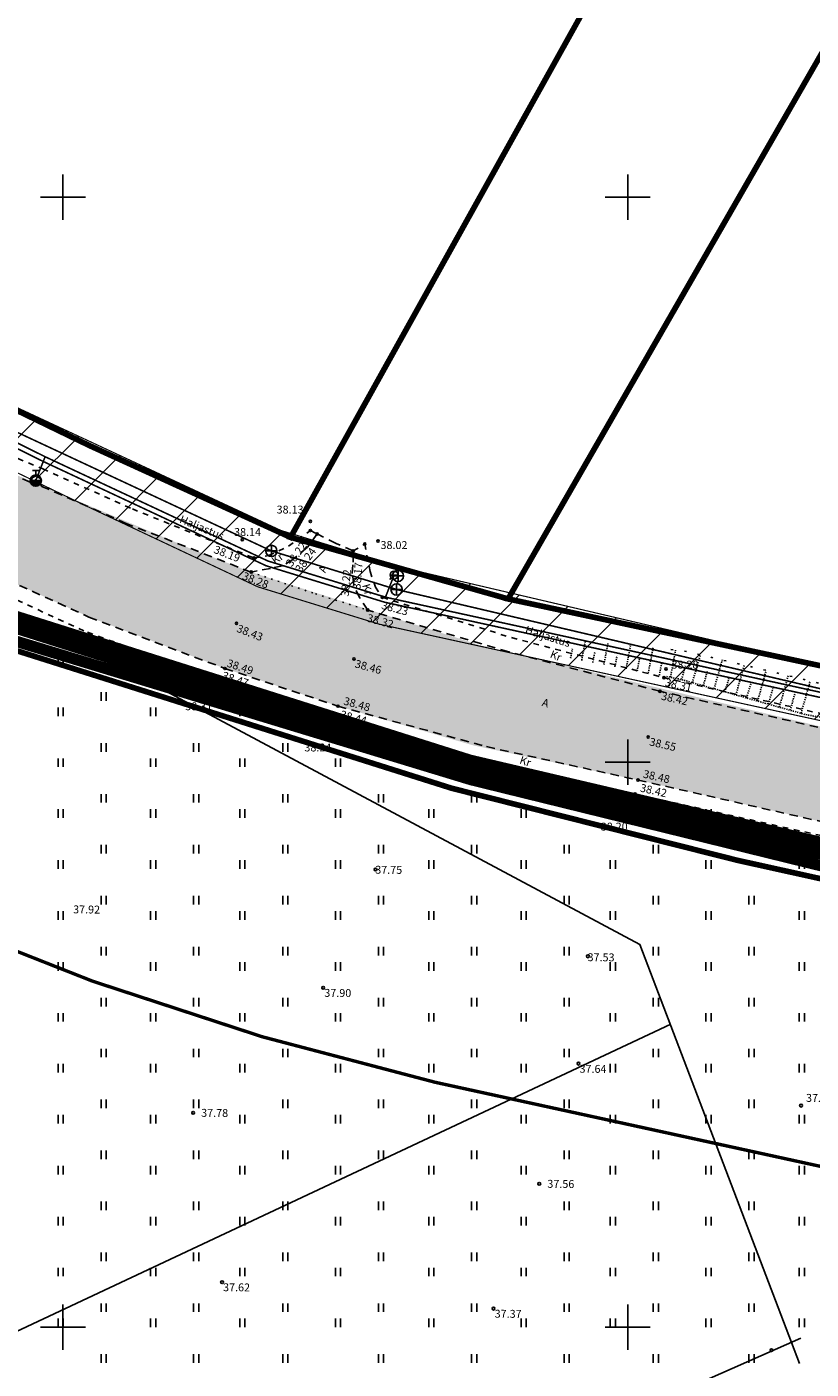
# Model space of a CAD drawing. Units: inches. Extents: x 552112 to 554147, y 6578097 to 6585239.
# Drawn here: x 552797 to 552866, y 6584746 to 6584865 of the extents above; entities that cross this region are included whole.
import ezdxf
from ezdxf.enums import TextEntityAlignment as Align

# ---------------------------------------------------------------- set-up
doc = ezdxf.new("R2010")
doc.units = ezdxf.units.IN
doc.header["$MEASUREMENT"] = 0
for name, pattern in [('ASFBET', [2.5, 1.5, -1]), ('DASHDOT', [25.4, 12.7, -6.35, 0, -6.35]), ('KOLVIK', [1.25, 0.25, -1]), ('KRUUSKILL', [2, 1, -1]), ('NOLVAALL', [1.2, 0.2, -1]), ('NOLVAKRIIPS', [0.02001, 0.01, -1e-05, 0.01]), ('NOLVAPEAL', [0.02001, 0.01, -1e-05, 0.01])]:
    doc.linetypes.add(name, pattern=pattern)
doc.layers.add('Dp.ala_trykk', color=7, linetype='DASHDOT', lineweight=0, true_color=0x0d0d0d)
for name, color, linetype in [('DTRASS', 72, 'Continuous'), ('HALJASTUS', 92, 'Continuous'), ('KKAEV', 30, 'Continuous'), ('KORGUS-EH2000', 7, 'Continuous'), ('KTRASS', 30, 'Continuous'), ('KY_PIIR', 10, 'Continuous'), ('OPT- maaparandus', 7, 'Continuous'), ('OPT-teekaitse', 24, 'Continuous'), ('RELJEEF', 13, 'Continuous'), ('TEE', 7, 'Continuous'), ('VKAEV', 150, 'Continuous'), ('VORK', 7, 'Continuous'), ('VTRASS', 150, 'Continuous')]:
    doc.layers.add(name, color=color, linetype=linetype)
doc.styles.add('ITALIC', font='italic.shx')
doc.styles.add('kalmuvälja_DP$0$Standard', font='txt')
doc.styles.add('romanc', font='romanc.shx')
doc.styles.add('romans', font='romans.shx')
doc.linetypes.add('-D-', pattern='A,10,-1.5,["D",romans,S=1.4,R=0,X=-0.7,Y=-0.7],-1.5,10,-3', length=26)
doc.linetypes.add('-K-', pattern='A,10,-1.5,["K",romans,S=1.4,R=0,X=-0.7,Y=-0.7],-1.5,10,-3', length=26)
doc.linetypes.add('-KS-', pattern='A,5,[139,mkm,S=0.8,R=0,X=0,Y=0],5,-1.5,["K",romans,S=1.4,R=0,X=-0.7,Y=-0.7],-1.5,10,-3', length=26)
doc.linetypes.add('-V-', pattern='A,10,-1.5,["V",romans,S=1.4,R=0,X=-0.7,Y=-0.7],-1.5,10,-3', length=26)
doc.linetypes.add('kalmuvälja_DP$0$+_LINE', pattern='A,0.5,-0.2,["+",kalmuvälja_DP$0$Standard,S=0.1,R=0,X=-0.1,Y=-0.05],-0.2', length=0.9)

# ---------------------------------------------------------------- blocks, each defined once
blk = doc.blocks.new('HEIN')
at = {"color": 0, "linetype": 'Continuous'}
for p, q in [((-0.46, 0.76), (-0.46, -0.76)), ((0.46, 0.76), (0.46, -0.76))]:
    blk.add_line(p, q, dxfattribs=at)
blk = doc.blocks.new('VKORIS')
at = {"color": 0, "linetype": 'Continuous'}
for p, q in [((0, 4), (0, -4)), ((-4, 0), (4, 0))]:
    blk.add_line(p, q, dxfattribs=at)
blk = doc.blocks.new('RING02')
at = {"color": 0, "linetype": 'Continuous', "lineweight": -3}
blk.add_circle((0, 0), 0.25, dxfattribs=at)
blk = doc.blocks.new('KAKAEV')
at = {"color": 0, "linetype": 'Continuous'}
for p, q in [((-1, 0), (1, 0)), ((0, -1), (0, 1))]:
    blk.add_line(p, q, dxfattribs=at)
blk.add_circle((0, 0), 1, dxfattribs=at)
blk = doc.blocks.new('THYDRM')
at = {"color": 0, "linetype": 'Continuous'}
for p, q in [((-1, 0), (1, 0)), ((-0.6, 1.8), (0.6, 1.8)), ((0, 1), (0, 1.8))]:
    blk.add_line(p, q, dxfattribs=at)
blk.add_circle((0, 0), 1, dxfattribs=at)
for radius in [0.959, 0.917, 0.876, 0.834, 0.793, 0.751, 0.71, 0.668, 0.627, 0.585, 0.544, 0.502, 0.461, 0.419, 0.378, 0.336, 0.295, 0.253, 0.212, 0.17, 0.129, 0.0871, 0.0457]:
    blk.add_arc((0, 0), radius, 180, 0, dxfattribs=at)
blk = doc.blocks.new('VESIIB')
at = {"color": 0, "linetype": 'Continuous'}
for p, q in [((-0.7, 0), (0.7, 0)), ((-0.49, -0.49), (-0.77, -0.77)), ((0.49, -0.49), (0.77, -0.77))]:
    blk.add_line(p, q, dxfattribs=at)
blk.add_circle((0, 0), 0.7, dxfattribs=at)

msp = doc.modelspace()

# ---------------------------------------------------------------- hatches: boundary and pattern name
at = {"layer": 'OPT-teekaitse'}
h = msp.add_hatch(dxfattribs=at)
h.set_pattern_fill('ANSI31', color=35, scale=30)
edge = h.paths.add_edge_path()
edge.add_line((552515.068, 6584677.258), (552517.514, 6584662.191))
edge.add_line((552517.514, 6584662.191), (552511.69, 6584660.931))
edge.add_arc((552512.448, 6584659), 2.074, 111.42497, 261.06929)
edge.add_line((552512.126, 6584656.951), (552518.158, 6584658.222))
edge.add_line((552518.158, 6584658.222), (552519.497, 6584650.368))
edge.add_line((552519.497, 6584650.368), (552494.542, 6584646.358))
edge.add_line((552494.542, 6584646.358), (552495.282, 6584641.682))
edge.add_line((552495.282, 6584641.682), (552520.252, 6584645.935))
edge.add_line((552520.252, 6584645.935), (552524.014, 6584623.853))
edge.add_line((552524.014, 6584623.853), (552532.584, 6584574.079))
edge.add_line((552532.584, 6584574.079), (552537.37, 6584556.86))
edge.add_line((552537.37, 6584556.86), (552544.666, 6584530.86))
edge.add_line((552544.666, 6584530.86), (552549.317, 6584532.092))
edge.add_line((552549.317, 6584532.092), (552542.283, 6584557.618))
edge.add_line((552542.283, 6584557.618), (552537.562, 6584574.947))
edge.add_line((552537.562, 6584574.947), (552530.756, 6584615.634))
edge.add_line((552530.756, 6584615.634), (552524.399, 6584650.29))
edge.add_line((552524.399, 6584650.29), (552519.674, 6584678.491))
edge.add_line((552519.674, 6584678.491), (552520.33, 6584678.68))
edge.add_line((552520.33, 6584678.68), (552518.927, 6584690.658))
edge.add_line((552518.927, 6584690.658), (552516.808, 6584703.131))
edge.add_line((552516.808, 6584703.131), (552514.974, 6584714.784))
edge.add_line((552514.974, 6584714.784), (552516.665, 6584719.354))
edge.add_line((552516.665, 6584719.354), (552517.762, 6584719.061))
edge.add_line((552517.762, 6584719.061), (552520.019, 6584724.257))
edge.add_line((552520.019, 6584724.257), (552516.342, 6584726.134))
edge.add_line((552516.342, 6584726.134), (552518.416, 6584731.704))
edge.add_line((552518.416, 6584731.704), (552550.697, 6584764.745))
edge.add_line((552550.697, 6584764.745), (552573.277, 6584789.408))
edge.add_line((552573.277, 6584789.408), (552593.848, 6584811.391))
edge.add_line((552593.848, 6584811.391), (552600.424, 6584819.634))
edge.add_line((552600.424, 6584819.634), (552605.811, 6584824.837))
edge.add_line((552605.811, 6584824.837), (552614.96, 6584834.373))
edge.add_line((552614.96, 6584834.373), (552644.46, 6584867.248))
edge.add_line((552644.46, 6584867.248), (552657.533, 6584881.846))
edge.add_line((552657.533, 6584881.846), (552673.042, 6584898.216))
edge.add_line((552673.042, 6584898.216), (552676.298, 6584901.32))
edge.add_line((552676.298, 6584901.32), (552693.721, 6584913.835))
edge.add_line((552693.721, 6584913.835), (552717.968, 6584884.767))
edge.add_line((552717.968, 6584884.767), (552747.185, 6584857.036))
edge.add_line((552747.185, 6584857.036), (552771.137, 6584839.863))
edge.add_line((552771.137, 6584839.863), (552780.266, 6584833.292))
edge.add_line((552780.266, 6584833.292), (552788.811, 6584829.059))
edge.add_line((552788.811, 6584829.059), (552801.888, 6584822.757))
edge.add_line((552801.888, 6584822.757), (552817.264, 6584815.514))
edge.add_line((552817.264, 6584815.514), (552827.961, 6584812.224))
edge.add_line((552827.961, 6584812.224), (552868.097, 6584803.453))
edge.add_line((552868.097, 6584803.453), (552907.789, 6584794.831))
edge.add_line((552907.789, 6584794.831), (552933.255, 6584789.612))
edge.add_line((552933.255, 6584789.612), (552947.482, 6584786.694))
edge.add_line((552947.482, 6584786.694), (552961.022, 6584783.594))
edge.add_line((552961.022, 6584783.594), (552975.49, 6584780.281))
edge.add_line((552975.49, 6584780.281), (553005.512, 6584774.026))
edge.add_line((553005.512, 6584774.026), (553022.012, 6584779.295))
edge.add_line((553022.012, 6584779.295), (553018.866, 6584739.814))
edge.add_line((553018.866, 6584739.814), (553021.536, 6584728.285))
edge.add_line((553021.536, 6584728.285), (553027.342, 6584700.385))
edge.add_line((553027.342, 6584700.385), (553029.676, 6584684.562))
edge.add_line((553029.676, 6584684.562), (553035.523, 6584649.605))
edge.add_line((553035.523, 6584649.605), (553040.826, 6584625.747))
edge.add_line((553040.826, 6584625.747), (553045.476, 6584627.3))
edge.add_line((553045.476, 6584627.3), (553039.991, 6584653.477))
edge.add_line((553039.991, 6584653.477), (553028.068, 6584722.054))
edge.add_line((553028.068, 6584722.054), (553023.942, 6584740.119))
edge.add_line((553023.942, 6584740.119), (553027.036, 6584782.261))
edge.add_line((553027.036, 6584782.261), (553024.794, 6584786.498))
edge.add_line((553024.794, 6584786.498), (553005.711, 6584779.443))
edge.add_line((553005.711, 6584779.443), (552976.578, 6584785.376))
edge.add_line((552976.578, 6584785.376), (552947.202, 6584791.561))
edge.add_line((552947.202, 6584791.561), (552907.54, 6584799.792))
edge.add_line((552907.54, 6584799.792), (552869.012, 6584808.101))
edge.add_line((552869.012, 6584808.101), (552829.996, 6584817.229))
edge.add_line((552829.996, 6584817.229), (552819.294, 6584820.511))
edge.add_line((552819.294, 6584820.511), (552782.946, 6584837.428))
edge.add_line((552782.946, 6584837.428), (552750.542, 6584860.688))
edge.add_line((552750.542, 6584860.688), (552721.678, 6584888.163))
edge.add_line((552721.678, 6584888.163), (552694.389, 6584920.895))
edge.add_line((552694.389, 6584920.895), (552681.791, 6584936.808))
edge.add_line((552681.791, 6584936.808), (552678.312, 6584933.325))
edge.add_line((552678.312, 6584933.325), (552682.43, 6584927.821))
edge.add_line((552682.43, 6584927.821), (552690.478, 6584917.783))
edge.add_line((552690.478, 6584917.783), (552672.6, 6584904.748))
edge.add_line((552672.6, 6584904.748), (552670.342, 6584901.786))
edge.add_line((552670.342, 6584901.786), (552667.388, 6584898.811))
edge.add_line((552667.388, 6584898.811), (552650.568, 6584880.782))
edge.add_line((552650.568, 6584880.782), (552611.919, 6584838.162))
edge.add_line((552611.919, 6584838.162), (552603.905, 6584829.09))
edge.add_line((552603.905, 6584829.09), (552598.073, 6584823.674))
edge.add_line((552598.073, 6584823.674), (552579.966, 6584838.992))
edge.add_line((552579.966, 6584838.992), (552576.028, 6584835.2))
edge.add_line((552576.028, 6584835.2), (552594.696, 6584820.225))
edge.add_line((552594.696, 6584820.225), (552591.34, 6584816.305))
edge.add_line((552591.34, 6584816.305), (552572.56, 6584832.805))
edge.add_line((552572.56, 6584832.805), (552569.349, 6584828.97))
edge.add_line((552569.349, 6584828.97), (552587.979, 6584812.564))
edge.add_line((552587.979, 6584812.564), (552567.871, 6584790.717))
edge.add_line((552567.871, 6584790.717), (552555.647, 6584777.323))
edge.add_line((552555.647, 6584777.323), (552552.537, 6584780.136))
edge.add_arc((552551.409, 6584778.46), 2.021, 56.06152, 219.67916)
edge.add_line((552549.854, 6584777.17), (552552.951, 6584774.369))
edge.add_line((552552.951, 6584774.369), (552547.058, 6584767.912))
edge.add_line((552547.058, 6584767.912), (552511.034, 6584730.841))
edge.add_line((552511.034, 6584730.841), (552509.839, 6584728.153))
edge.add_line((552509.839, 6584728.153), (552496.636, 6584736.982))
edge.add_line((552496.636, 6584736.982), (552485.635, 6584745.55))
edge.add_line((552485.635, 6584745.55), (552482.872, 6584741.891))
edge.add_line((552482.872, 6584741.891), (552494.061, 6584732.903))
edge.add_line((552494.061, 6584732.903), (552507.075, 6584723.953))
edge.add_line((552507.075, 6584723.953), (552509.711, 6584723.634))
edge.add_line((552509.711, 6584723.634), (552510.922, 6584724.038))
edge.add_line((552510.922, 6584724.038), (552509.265, 6584717.207))
edge.add_line((552509.265, 6584717.207), (552482.365, 6584716.191))
edge.add_line((552482.365, 6584716.191), (552483.057, 6584711.507))
edge.add_line((552483.057, 6584711.507), (552508.959, 6584712.904))
edge.add_line((552508.959, 6584712.904), (552509.472, 6584708.899))
edge.add_line((552509.472, 6584708.899), (552514.719, 6584679.227))
edge.add_line((552514.719, 6584679.227), (552501.265, 6584677.03))
edge.add_line((552501.265, 6584677.03), (552501.695, 6584674.947))
edge.add_line((552501.695, 6584674.947), (552509.266, 6584676.212))
edge.add_line((552509.266, 6584676.212), (552515.068, 6584677.258))
at = {"layer": 'TEE', "ltscale": 0.5, "true_color": 0xbcc5c7}
h = msp.add_hatch(color=9, dxfattribs=at)
h.dxf.hatch_style = 1
edge = h.paths.add_edge_path()
edge.add_line((552692.209, 6584914.269), (552708.987, 6584894.627))
edge.add_line((552708.987, 6584894.627), (552714.798, 6584887.869))
edge.add_line((552714.798, 6584887.869), (552727.296, 6584874.356))
edge.add_line((552727.296, 6584874.356), (552739.399, 6584863.04))
edge.add_line((552739.399, 6584863.04), (552753.66, 6584850.994))
edge.add_line((552753.66, 6584850.994), (552764.539, 6584842.997))
edge.add_line((552764.539, 6584842.997), (552778.516, 6584834.329))
edge.add_line((552778.516, 6584834.329), (552791.728, 6584827.172))
edge.add_line((552791.728, 6584827.172), (552811.155, 6584818.965))
edge.add_line((552811.155, 6584818.965), (552816.667, 6584816.821))
edge.add_line((552816.667, 6584816.821), (552826.931, 6584813.543))
edge.add_line((552826.931, 6584813.543), (552836.993, 6584810.329))
edge.add_line((552836.993, 6584810.329), (552877.816, 6584800.597))
edge.add_line((552877.816, 6584800.597), (552900.503, 6584795.613))
edge.add_line((552900.503, 6584795.613), (552922.241, 6584791.057))
edge.add_line((552922.241, 6584791.057), (552945.148, 6584786.257))
edge.add_line((552945.148, 6584786.257), (552966.069, 6584782.311))
edge.add_line((552966.069, 6584782.311), (552985.988, 6584778.31))
edge.add_line((552985.988, 6584778.31), (553004.552, 6584774.787))
edge.add_line((553004.552, 6584774.787), (553007.536, 6584774.447))
edge.add_line((553007.536, 6584774.447), (553010.01, 6584774.691))
edge.add_line((553010.01, 6584774.691), (553012.732, 6584775.543))
edge.add_line((553012.732, 6584775.543), (553015.796, 6584777.31))
edge.add_line((553015.796, 6584777.31), (553018.625, 6584780.058))
edge.add_line((553018.625, 6584780.058), (553019.086, 6584780.887))
edge.add_line((553019.086, 6584780.887), (553023.95, 6584778.475))
edge.add_line((553023.95, 6584778.475), (553022.58, 6584775.613))
edge.add_line((553022.58, 6584775.613), (553021.999, 6584774.122))
edge.add_line((553021.999, 6584774.122), (553021.338, 6584768.565))
edge.add_line((553021.338, 6584768.565), (553021.562, 6584766.242))
edge.add_line((553021.562, 6584766.242), (553021.927, 6584764.604))
edge.add_line((553021.927, 6584764.604), (553023.054, 6584761.46))
edge.add_line((553023.054, 6584761.46), (553026.094, 6584755.562))
edge.add_line((553026.094, 6584755.562), (553027.658, 6584751.361))
edge.add_line((553027.658, 6584751.361), (553029.228, 6584746.424))
edge.add_line((553029.228, 6584746.424), (553030.011, 6584743.302))
edge.add_line((553030.011, 6584743.302), (553031.053, 6584737.246))
edge.add_line((553031.053, 6584737.246), (553033.113, 6584725.181))
edge.add_line((553033.113, 6584725.181), (553034.443, 6584717.398))
edge.add_line((553034.443, 6584717.398), (553036.762, 6584703.915))
edge.add_line((553036.762, 6584703.915), (553045.952, 6584650.825))
edge.add_line((553045.952, 6584650.825), (553048.953, 6584636.341))
edge.add_line((553048.953, 6584636.341), (553042.98, 6584635.174))
edge.add_line((553042.98, 6584635.174), (553040.4, 6584647.193))
edge.add_line((553040.4, 6584647.193), (553035.175, 6584677.368))
edge.add_line((553035.175, 6584677.368), (553027.62, 6584720.852))
edge.add_line((553027.62, 6584720.852), (553025.845, 6584731.113))
edge.add_line((553025.845, 6584731.113), (553023.828, 6584742.763))
edge.add_line((553023.828, 6584742.763), (553022.619, 6584747.217))
edge.add_line((553022.619, 6584747.217), (553020.927, 6584751.194))
edge.add_line((553020.927, 6584751.194), (553018.42, 6584755.163))
edge.add_line((553018.42, 6584755.163), (553015.946, 6584758.217))
edge.add_line((553015.946, 6584758.217), (553009.464, 6584763.483))
edge.add_line((553009.464, 6584763.483), (553001.804, 6584766.966))
edge.add_line((553001.804, 6584766.966), (552964.37, 6584774.58))
edge.add_line((552964.37, 6584774.58), (552920.287, 6584783.271))
edge.add_line((552920.287, 6584783.271), (552875.925, 6584792.749))
edge.add_line((552875.925, 6584792.749), (552850.914, 6584798.419))
edge.add_line((552850.914, 6584798.419), (552836.352, 6584801.479))
edge.add_line((552836.352, 6584801.479), (552824.439, 6584804.932))
edge.add_line((552824.439, 6584804.932), (552814.342, 6584808.291))
edge.add_line((552814.342, 6584808.291), (552802.299, 6584812.846))
edge.add_line((552802.299, 6584812.846), (552788.27, 6584819.23))
edge.add_line((552788.27, 6584819.23), (552774.246, 6584826.716))
edge.add_line((552774.246, 6584826.716), (552759.728, 6584836.07))
edge.add_line((552759.728, 6584836.07), (552748.565, 6584843.885))
edge.add_line((552748.565, 6584843.885), (552733.517, 6584856.409))
edge.add_line((552733.517, 6584856.409), (552721.476, 6584868.358))
edge.add_line((552721.476, 6584868.358), (552696.977, 6584896.182))
edge.add_line((552696.977, 6584896.182), (552685.613, 6584908.011))
edge.add_arc((552677.186, 6584902.35), 10.152, 33.89103, 110.74164)
edge.add_arc((552681.725, 6584890.323), 23.007, 110.70497, 130.61374)
edge.add_line((552666.749, 6584907.788), (552666.225, 6584907.415))
edge.add_line((552666.225, 6584907.415), (552653.354, 6584893.504))
edge.add_line((552653.354, 6584893.504), (552612.61, 6584848.383))
edge.add_line((552612.61, 6584848.383), (552583.432, 6584816.331))
edge.add_line((552583.432, 6584816.331), (552507.778, 6584733.125))
edge.add_line((552507.778, 6584733.125), (552508.177, 6584731.832))
edge.add_arc((552514.629, 6584735.343), 7.345, 208.54807, 225.77438)
edge.add_line((552509.506, 6584730.079), (552505.766, 6584720.816))
edge.add_line((552505.766, 6584720.816), (552504.503, 6584720.256))
edge.add_arc((552506.98, 6584715.129), 5.694, 115.78501, 141.4254)
edge.add_line((552502.528, 6584718.679), (552502.211, 6584714.543))
edge.add_line((552502.211, 6584714.543), (552502.499, 6584702.305))
edge.add_line((552502.499, 6584702.305), (552507.542, 6584674.165))
edge.add_line((552507.542, 6584674.165), (552533.552, 6584538.3))
edge.add_line((552533.552, 6584538.3), (552538.657, 6584511.642))
edge.add_line((552538.657, 6584511.642), (552532.944, 6584510.451))
edge.add_line((552532.944, 6584510.451), (552532.74, 6584510.409))
edge.add_line((552532.74, 6584510.409), (552526.761, 6584541.873))
edge.add_line((552526.761, 6584541.873), (552517.864, 6584587.951))
edge.add_line((552517.864, 6584587.951), (552501.536, 6584673.204))
edge.add_line((552501.536, 6584673.204), (552495.944, 6584701.032))
edge.add_line((552495.944, 6584701.032), (552494.86, 6584711.74))
edge.add_line((552494.86, 6584711.74), (552495.353, 6584720.677))
edge.add_line((552495.353, 6584720.677), (552497.632, 6584727.755))
edge.add_line((552497.632, 6584727.755), (552502.936, 6584737.303))
edge.add_line((552502.936, 6584737.303), (552520.198, 6584756.703))
edge.add_line((552520.198, 6584756.703), (552549.756, 6584788.476))
edge.add_line((552549.756, 6584788.476), (552579.012, 6584820.478))
edge.add_line((552579.012, 6584820.478), (552589.858, 6584832.403))
edge.add_line((552589.858, 6584832.403), (552624.509, 6584870.664))
edge.add_line((552624.509, 6584870.664), (552637.745, 6584885.17))
edge.add_line((552637.745, 6584885.17), (552661.255, 6584911.485))
edge.add_arc((552647.627, 6584928.991), 22.185, 307.89947, 344.86587)
edge.add_arc((552655.465, 6584925.591), 13.787, 350.00809, 378.70229)
edge.add_line((552668.524, 6584930.012), (552656.973, 6584944.834))
edge.add_line((552656.973, 6584944.834), (552663.194, 6584949.841))
edge.add_line((552663.194, 6584949.841), (552676.012, 6584933.763))
edge.add_line((552676.012, 6584933.763), (552684.849, 6584922.9))
edge.add_arc((552688.365, 6584927.771), 6.007, 234.16956, 278.71856)
edge.add_line((552689.276, 6584921.833), (552692.8, 6584923.837))
edge.add_line((552692.8, 6584923.837), (552694.839, 6584921.318))
edge.add_line((552694.839, 6584921.318), (552692.979, 6584919.089))
edge.add_arc((552699.197, 6584915.624), 7.118, 150.86613, 190.97392)

# ---------------------------------------------------------------- linework, layer by layer
at = {"color": 144, "linetype": 'kalmuvälja_DP$0$+_LINE', "ltscale": 10, "const_width": 0.3}
msp.add_lwpolyline([(552629.257, 6584932.687), (552674.781, 6584876.06), (552698.931, 6584848.495), (552713.221, 6584834.27), (552727.404, 6584822.456), (552736.605, 6584815.901), (552758.815, 6584800.795, 0.0221939), (552787.916, 6584786.418, 0.0444244), (552832.94, 6584771.673), (552899.459, 6584757.16), (552993.405, 6584738.016), (552996.384, 6584725.251), (553003.27, 6584682.164), (553013.848, 6584629.611), (553034.638, 6584543.837), (553052.939, 6584463.3), (553056.681, 6584434.347)], format="xyb", dxfattribs=at)
at = {"layer": 'Dp.ala_trykk', "color": 158, "true_color": 0x002a38, "const_width": 2, "flags": 128}
msp.add_lwpolyline([(552673.626, 6584919.749), (552505.619, 6584736.576), (552500.675, 6584727.676), (552498.478, 6584716.912), (552504.335, 6584680.279), (552530.875, 6584537.507), (552816.782, 6584583.991), (552873.827, 6584588.579), (552871.332, 6584683.988), (552922.256, 6584780.331), (552922.256, 6584780.331), (552875.905, 6584790.327), (552835.915, 6584799.688), (552795.614, 6584812.452), (552773.023, 6584824), (552741.394, 6584846.588), (552713.267, 6584872.619), (552673.626, 6584919.749)], dxfattribs=at)
at = {"layer": 'DTRASS', "linetype": '-D-', "flags": 128}
for points in [[(552781.638, 6584820.948), (552851.087, 6584783.866), (552865.218, 6584746.78)], [(552689.1, 6584699.501), (552853.811, 6584776.826)], [(552700.738, 6584676.363), (552865.325, 6584749.021)]]:
    msp.add_lwpolyline(points, dxfattribs=at)
at = {"layer": 'KORGUS-EH2000', "linetype": 'Continuous'}
for centre in [(552821.91, 6584821.306), (552821.912, 6584820.502), (552822.504, 6584820.195), (552815.878, 6584819.682), (552825.693, 6584818.695), (552826.729, 6584819.316), (552827.9, 6584819.568), (552816.912, 6584818.073), (552816.667, 6584816.821), (552828.276, 6584814.59), (552826.988, 6584813.46), (552815.365, 6584812.295), (552814.342, 6584808.291), (552825.767, 6584809.14), (552853.397, 6584808.253), (552813.923, 6584807.2), (552853.206, 6584807.477), (552813.381, 6584805.778), (552852.856, 6584806.278), (552824.343, 6584804.958), (552824.036, 6584803.776), (552823.768, 6584802.32), (552851.815, 6584802.225), (552850.914, 6584798.419), (552850.65, 6584797.184), (552850.157, 6584795.123)]:
    msp.add_circle(centre, 0.1, dxfattribs=at)
at = {"layer": 'KTRASS', "linetype": '-KS-', "ltscale": 0.5, "flags": 128}
msp.add_lwpolyline([(552667.199, 6584947.955, 0.14, 0.14, 0), (552677.299, 6584936.459, 0.14, 0.14, 0), (552679.715, 6584934.786, 0.14, 0.14, 0), (552683.865, 6584929.281, 0.14, 0.14, 0), (552693.121, 6584917.676, 0.14, 0.14, 0), (552719.429, 6584886.138, 0.14, 0.14, 0), (552748.463, 6584858.581, 0.14, 0.14, 0), (552781.299, 6584835.012, 0.14, 0.14, 0), (552798.224, 6584826.628, 0.14, 0.14, 0), (552817.985, 6584817.384, 0.14, 0.14, 0), (552828.469, 6584814.16, 0.14, 0.14, 0), (552853.444, 6584808.703, 0.14, 0.14, 0), (552868.523, 6584805.407, 0.14, 0.14, 0), (552907.746, 6584796.881, 0.14, 0.14, 0), (552946.977, 6584788.861, 0.14, 0.14, 0), (552975.917, 6584782.235, 0.14, 0.14, 0), (552982.733, 6584780.815, 0.14, 0.14, 0), (553005.405, 6584776.091, 0.14, 0.14, 0), (553023.291, 6584781.803, 0.14, 0.14, 0), (553024.132, 6584781.841, 0, 0, 0)], format="xyseb", dxfattribs=at)
at = {"layer": 'KTRASS', "linetype": '-K-', "ltscale": 0.5, "const_width": 0.14, "flags": 128}
for points in [[(552781.779, 6584835.804), (552818.449, 6584818.699)], [(552818.449, 6584818.699), (552829.54, 6584815.282)], [(552829.54, 6584815.282), (552853.544, 6584809.666), (552868.556, 6584806.154)]]:
    msp.add_lwpolyline(points, dxfattribs=at)
at = {"layer": 'KTRASS', "linetype": '-KS-', "ltscale": 0.5, "const_width": 0.14, "flags": 128}
msp.add_lwpolyline([(552829.61, 6584815.777), (552829.612, 6584815.983)], dxfattribs=at)
at = {"layer": 'KY_PIIR', "color": 36, "const_width": 0.5}
for points in [[(552526.97, 6585135.83), (552619.41, 6585238.39), (552646.36, 6585208.21), (552749.49, 6585113.07), (552849.61, 6585015), (552884.89, 6584979.28), (552876.59, 6584950.48), (552816.89, 6584916.24), (552824.43, 6584877.86), (552845.84, 6584866.05), (552820.15, 6584819.9), (552802.37, 6584828.01), (552780.75, 6584838.47), (552752.81, 6584858.18), (552723.21, 6584886.02), (552658.12, 6584963.98), (552624.38, 6585006.13), (552613.28, 6585022), (552578.29, 6585066.1), (552603.7, 6585086.18), (552590.9, 6585102.38), (552565.85, 6585082.59), (552530.02, 6585132.04)], [(552839.41, 6584814.45), (552820.15, 6584819.9), (552845.84, 6584866.05), (552824.43, 6584877.86), (552816.89, 6584916.24), (552876.59, 6584950.48), (552907.37, 6584932.63)], [(553017.36, 6584830.79), (553018.6, 6584788.04), (553005.21, 6584778.99), (552839.41, 6584814.45), (552907.37, 6584932.63), (552919.46, 6584944.29)], [(552506.53, 6584734.07), (552673.85, 6584916.8), (552711.3, 6584872.63), (552739.58, 6584845.14), (552771.61, 6584822.51), (552794.72, 6584810.24), (552834.42, 6584797.69), (552859.69, 6584791.32), (552890.54, 6584784.5), (552919, 6584778.51), (552869.31, 6584684.06), (552872.28, 6584589.98), (552817.55, 6584586.15), (552532.64, 6584539.81), (552506.01, 6584684.93), (552501.17, 6584717.75), (552502.93, 6584726.47)]]:
    msp.add_lwpolyline(points, close=True, dxfattribs=at)
at = {"layer": 'KY_PIIR', "color": 36}
for points in [[(552383.1, 6585007.81), (552492.27, 6585128.46), (552512.75, 6585153.53), (552526.97, 6585135.83), (552530.02, 6585132.04), (552565.85, 6585082.59), (552578.29, 6585066.1), (552613.28, 6585022), (552624.38, 6585006.13), (552658.12, 6584963.98), (552723.21, 6584886.02), (552752.81, 6584858.18), (552780.75, 6584838.47), (552802.37, 6584828.01), (552820.15, 6584819.9), (552839.4, 6584814.44), (552911.3, 6584799.07)], [(552890.54, 6584784.5), (552859.69, 6584791.32), (552834.42, 6584797.69), (552794.72, 6584810.24), (552771.61, 6584822.51), (552739.58, 6584845.14), (552711.3, 6584872.63), (552673.85, 6584916.8), (552665.68, 6584926.34), (552644.72, 6584951.03), (552621.86, 6584966.18), (552588.55, 6585008.34), (552510.17, 6585107.57), (552505.75, 6585113.17), (552394.76, 6584990.13)]]:
    msp.add_lwpolyline(points, dxfattribs=at)
at = {"layer": 'OPT- maaparandus', "color": 219, "linetype": 'DASHDOT', "ltscale": 0.1, "true_color": 0x591856, "const_width": 1, "flags": 128}
msp.add_lwpolyline([(552652.779, 6584939.368), (552740.126, 6584845.796), (552772.444, 6584822.712), (552794.677, 6584811.058), (552836.107, 6584798.459), (552893.139, 6584784.441), (552974.408, 6584768.57), (553004.184, 6584759.869), (553015.608, 6584750.691), (553023.544, 6584728.286), (552961.614, 6584727.28), (552958.764, 6584678.727), (553030.651, 6584684.953), (553035.547, 6584647.566), (552890.665, 6584408.048)], dxfattribs=at)
at = {"layer": 'OPT-teekaitse', "color": 35, "const_width": 0.1}
for points in [[(552869.012, 6584808.101), (552829.996, 6584817.229), (552819.294, 6584820.511), (552782.946, 6584837.428), (552750.542, 6584860.688), (552721.678, 6584888.163), (552694.389, 6584920.895)], [(552518.416, 6584731.704), (552550.697, 6584764.745), (552573.277, 6584789.408), (552593.848, 6584811.391), (552600.424, 6584819.634), (552605.811, 6584824.837), (552614.96, 6584834.373), (552644.46, 6584867.248), (552657.533, 6584881.846), (552673.042, 6584898.216), (552676.298, 6584901.32), (552693.721, 6584913.835), (552717.968, 6584884.767), (552747.185, 6584857.036), (552771.137, 6584839.863), (552780.266, 6584833.292), (552788.811, 6584829.059), (552801.888, 6584822.757), (552817.264, 6584815.514), (552827.961, 6584812.224), (552868.097, 6584803.453)]]:
    msp.add_lwpolyline(points, dxfattribs=at)
at = {"layer": 'RELJEEF', "linetype": 'NOLVAKRIIPS'}
for p, q in [((552845.926, 6584809.009), (552846.262, 6584810.768)), ((552847.891, 6584808.634), (552848.257, 6584810.556)), ((552844.944, 6584809.196), (552845.104, 6584810.035)), ((552846.909, 6584808.821), (552847.084, 6584809.741)), ((552848.873, 6584808.447), (552849.064, 6584809.448)), ((552849.856, 6584808.259), (552850.253, 6584810.344)), ((552851.82, 6584807.885), (552852.249, 6584810.132)), ((552853.785, 6584807.51), (552854.244, 6584809.921)), ((552855.726, 6584807.036), (552856.423, 6584809.507)), ((552850.838, 6584808.072), (552851.044, 6584809.155)), ((552852.802, 6584807.697), (552853.025, 6584808.862)), ((552854.764, 6584807.308), (552855.106, 6584808.523)), ((552857.651, 6584806.493), (552858.37, 6584809.045)), ((552859.576, 6584805.951), (552860.318, 6584808.583)), ((552861.501, 6584805.408), (552862.266, 6584808.121)), ((552856.688, 6584806.765), (552857.042, 6584808.02)), ((552858.613, 6584806.222), (552858.979, 6584807.518)), ((552860.538, 6584805.679), (552860.915, 6584807.015)), ((552863.426, 6584804.865), (552864.213, 6584807.658)), ((552865.351, 6584804.322), (552866.161, 6584807.196)), ((552862.463, 6584805.137), (552862.851, 6584806.513)), ((552864.388, 6584804.594), (552864.788, 6584806.011))]:
    msp.add_line(p, q, dxfattribs=at)
at = {"layer": 'RELJEEF', "linetype": 'NOLVAALL', "flags": 128}
msp.add_lwpolyline([(552853.828, 6584809.965), (552855.032, 6584809.837), (552866.428, 6584807.133), (552876.759, 6584804.242), (552888.691, 6584802.591), (552901.227, 6584800.398), (552911.857, 6584797.056), (552927.159, 6584793.567), (552940.26, 6584790.761), (552952.566, 6584788.093)], dxfattribs=at)
at = {"layer": 'RELJEEF', "linetype": 'NOLVAPEAL', "flags": 128}
msp.add_lwpolyline([(552952.566, 6584788.093), (552950.07, 6584786.794), (552939.776, 6584788.613), (552926.857, 6584791.311), (552911.157, 6584794.722), (552900.615, 6584797.129), (552887.637, 6584799.682), (552876.379, 6584802.318), (552865.696, 6584804.225), (552854.592, 6584807.356), (552853.41, 6584807.581)], dxfattribs=at)
at = {"layer": 'TEE', "linetype": 'KRUUSKILL', "ltscale": 0.5}
for points in [[(552704.105, 6584902.371), (552715.859, 6584888.53), (552728.13, 6584875.298), (552740.342, 6584864.227), (552754.348, 6584851.92), (552765.363, 6584843.981), (552779.16, 6584835.298), (552792.318, 6584828.39), (552798.212, 6584825.956), (552806.148, 6584822.409), (552816.912, 6584818.073), (552818.202, 6584818.293), (552819.96, 6584819.109), (552821.912, 6584820.502), (552822.504, 6584820.195)], [(552875.934, 6584791.537), (552850.65, 6584797.184), (552837.267, 6584800.209), (552824.036, 6584803.776), (552813.923, 6584807.2), (552801.858, 6584811.617), (552787.686, 6584818.139), (552773.509, 6584825.785), (552759.048, 6584835.129), (552747.759, 6584843.031), (552732.716, 6584855.453), (552720.656, 6584867.7), (552707.996, 6584881.909), (552696.825, 6584894.641)], [(552825.693, 6584818.695), (552826.729, 6584819.316), (552827.192, 6584816.871), (552827.666, 6584815.48), (552828.276, 6584814.59), (552839.719, 6584811.02), (552853.206, 6584807.477), (552877.958, 6584801.82), (552900.821, 6584796.817), (552922.316, 6584792.306), (552944.827, 6584787.89), (552966.308, 6584783.6), (552973.623, 6584782.352), (552983.372, 6584780.259), (552986.26, 6584779.511), (553004.835, 6584776.243), (553007.146, 6584776.066), (553009.749, 6584776.074), (553012.558, 6584776.716), (553015.085, 6584778.103), (553017.602, 6584780.799), (553017.917, 6584781.457)]]:
    msp.add_lwpolyline(points, dxfattribs=at)
at = {"layer": 'TEE', "linetype": 'ASFBET', "ltscale": 0.5}
for points in [[(552697.634, 6584895.5), (552708.942, 6584882.557), (552721.405, 6584868.428), (552733.44, 6584856.473), (552748.483, 6584843.942), (552759.728, 6584836.07), (552774.158, 6584826.763), (552788.179, 6584819.271), (552802.299, 6584812.846), (552814.342, 6584808.291), (552824.343, 6584804.958), (552837.499, 6584801.373), (552850.914, 6584798.419), (552876.023, 6584792.727)], [(552877.816, 6584800.597), (552852.856, 6584806.278), (552839.472, 6584809.764), (552826.988, 6584813.46), (552826.271, 6584814.507), (552825.751, 6584815.676), (552825.611, 6584816.709), (552825.694, 6584817.7), (552825.693, 6584818.695), (552824.195, 6584819.348), (552822.504, 6584820.195), (552821.659, 6584819.025), (552820.366, 6584817.942), (552819.431, 6584817.389), (552818.372, 6584817.144), (552817.182, 6584816.931), (552816.667, 6584816.821), (552805.643, 6584821.109), (552798.133, 6584824.405), (552797.967, 6584824.655), (552798.036, 6584825.076), (552797.638, 6584825.336), (552797.281, 6584825.168), (552797.101, 6584824.781), (552791.728, 6584827.172)]]:
    msp.add_lwpolyline(points, dxfattribs=at)
at = {"layer": 'TEE', "linetype": 'KOLVIK', "ltscale": 0.5}
msp.add_lwpolyline([(552816.667, 6584816.821), (552822.348, 6584814.897), (552826.988, 6584813.46)], dxfattribs=at)
at = {"layer": 'VTRASS', "linetype": '-V-', "flags": 128}
msp.add_lwpolyline([(552693.85, 6584917.505, 0.14, 0.14, 0), (552719.758, 6584886.446, 0.14, 0.14, 0), (552748.75, 6584858.929, 0.14, 0.14, 0), (552781.532, 6584835.399, 0.14, 0.14, 0), (552798.419, 6584827.034, 0.14, 0.14, 0), (552818.148, 6584817.805, 0.14, 0.14, 0), (552828.583, 6584814.596, 0.14, 0.14, 0), (552853.491, 6584809.153, 0.14, 0.14, 0), (552868.619, 6584805.847, 0.14, 0.14, 0), (552907.839, 6584797.321, 0.14, 0.14, 0), (552947.072, 6584789.301, 0.14, 0.14, 0), (552976.013, 6584782.674, 0.14, 0.14, 0), (552982.825, 6584781.255, 0.14, 0.14, 0), (553005.376, 6584776.557, 0.14, 0.14, 0), (553024.598, 6584783.127, 0.14, 0.14, 0), (553024.954, 6584783.18, 0, 0, 0)], format="xyseb", dxfattribs=at)
at = {"layer": 'VTRASS', "linetype": '-V-', "ltscale": 0.5, "const_width": 0.14, "flags": 128}
for points in [[(552798.42, 6584827.035), (552797.588, 6584824.92)], [(552828.553, 6584814.605), (552829.321, 6584816.557)]]:
    msp.add_lwpolyline(points, dxfattribs=at)

# ---------------------------------------------------------------- block references
at = {"layer": 'HALJASTUS', "xscale": 0.5, "yscale": 0.5, "zscale": 0.45}
for p in [(552803.605, 6584810.322), (552799.8, 6584808.971), (552807.984, 6584808.971), (552803.605, 6584805.815), (552811.788, 6584805.815), (552799.8, 6584804.463), (552807.984, 6584804.463), (552815.88, 6584804.463), (552803.605, 6584801.307), (552811.788, 6584801.307), (552819.688, 6584801.307), (552828.158, 6584801.307), (552799.8, 6584799.955), (552807.984, 6584799.955), (552815.88, 6584799.955), (552824.354, 6584799.956), (552832.609, 6584799.956), (552803.605, 6584796.799), (552811.788, 6584796.799), (552819.688, 6584796.8), (552828.158, 6584796.8), (552836.413, 6584796.8), (552844.596, 6584796.8), (552799.8, 6584795.448), (552807.984, 6584795.448), (552815.88, 6584795.448), (552824.354, 6584795.448), (552832.609, 6584795.448), (552840.792, 6584795.448), (552848.688, 6584795.448), (552857.162, 6584795.449), (552803.605, 6584792.291), (552811.788, 6584792.291), (552819.688, 6584792.292), (552828.158, 6584792.292), (552836.413, 6584792.292), (552844.596, 6584792.292), (552852.496, 6584792.292), (552860.966, 6584792.292), (552799.8, 6584790.94), (552807.984, 6584790.94), (552815.88, 6584790.94), (552824.354, 6584790.94), (552832.609, 6584790.94), (552840.792, 6584790.94), (552848.688, 6584790.94), (552857.162, 6584790.941), (552865.417, 6584790.941), (552803.605, 6584787.784), (552811.788, 6584787.784), (552819.688, 6584787.784), (552828.158, 6584787.784), (552836.413, 6584787.784), (552844.596, 6584787.784), (552852.496, 6584787.784), (552860.966, 6584787.784), (552799.8, 6584786.432), (552807.984, 6584786.432), (552815.88, 6584786.432), (552824.354, 6584786.433), (552832.609, 6584786.433), (552840.792, 6584786.433), (552848.688, 6584786.433), (552857.162, 6584786.433), (552865.417, 6584786.433), (552803.605, 6584783.276), (552811.788, 6584783.276), (552819.688, 6584783.276), (552828.158, 6584783.276), (552836.413, 6584783.276), (552844.596, 6584783.276), (552852.496, 6584783.277), (552860.966, 6584783.277), (552799.8, 6584781.925), (552807.984, 6584781.925), (552815.88, 6584781.925), (552824.354, 6584781.925), (552832.609, 6584781.925), (552840.792, 6584781.925), (552848.688, 6584781.925), (552857.162, 6584781.925), (552865.417, 6584781.925), (552803.605, 6584778.768), (552811.788, 6584778.768), (552819.688, 6584778.769), (552828.158, 6584778.769), (552836.413, 6584778.769), (552844.596, 6584778.769), (552852.496, 6584778.769), (552860.966, 6584778.769), (552799.8, 6584777.417), (552807.984, 6584777.417), (552815.88, 6584777.417), (552824.354, 6584777.417), (552832.609, 6584777.417), (552840.792, 6584777.417), (552848.688, 6584777.417), (552857.162, 6584777.418), (552865.417, 6584777.418), (552803.605, 6584774.261), (552811.788, 6584774.261), (552819.688, 6584774.261), (552828.158, 6584774.261), (552836.413, 6584774.261), (552844.596, 6584774.261), (552852.496, 6584774.261), (552860.966, 6584774.261), (552799.8, 6584772.909), (552807.984, 6584772.909), (552815.88, 6584772.909), (552824.354, 6584772.91), (552832.609, 6584772.91), (552840.792, 6584772.91), (552848.688, 6584772.91), (552857.162, 6584772.91), (552865.417, 6584772.91), (552803.605, 6584769.753), (552811.788, 6584769.753), (552819.688, 6584769.753), (552828.158, 6584769.753), (552836.413, 6584769.753), (552844.596, 6584769.753), (552852.496, 6584769.754), (552860.966, 6584769.754), (552799.8, 6584768.401), (552807.984, 6584768.401), (552815.88, 6584768.401), (552824.354, 6584768.402), (552832.609, 6584768.402), (552840.792, 6584768.402), (552848.688, 6584768.402), (552857.162, 6584768.402), (552865.417, 6584768.402), (552803.605, 6584765.245), (552811.788, 6584765.245), (552819.688, 6584765.246), (552828.158, 6584765.246), (552836.413, 6584765.246), (552844.596, 6584765.246), (552852.496, 6584765.246), (552860.966, 6584765.246), (552799.8, 6584763.894), (552807.984, 6584763.894), (552815.88, 6584763.894), (552824.354, 6584763.894), (552832.609, 6584763.894), (552840.792, 6584763.894), (552848.688, 6584763.894), (552857.162, 6584763.895), (552865.417, 6584763.895), (552803.605, 6584760.737), (552811.788, 6584760.737), (552819.688, 6584760.738), (552828.158, 6584760.738), (552836.413, 6584760.738), (552844.596, 6584760.738), (552852.496, 6584760.738), (552860.966, 6584760.738), (552799.8, 6584759.386), (552807.984, 6584759.386), (552815.88, 6584759.386), (552824.354, 6584759.386), (552832.609, 6584759.386), (552840.792, 6584759.386), (552848.688, 6584759.386), (552857.162, 6584759.387), (552865.417, 6584759.387), (552803.605, 6584756.23), (552811.788, 6584756.23), (552819.688, 6584756.23), (552828.158, 6584756.23), (552836.413, 6584756.23), (552844.596, 6584756.23), (552852.496, 6584756.23), (552860.966, 6584756.23), (552799.8, 6584754.878), (552807.984, 6584754.878), (552815.88, 6584754.878), (552824.354, 6584754.879), (552832.609, 6584754.879), (552840.792, 6584754.879), (552848.688, 6584754.879), (552857.162, 6584754.879), (552865.417, 6584754.879), (552803.605, 6584751.722), (552811.788, 6584751.722), (552819.688, 6584751.722), (552828.158, 6584751.722), (552836.413, 6584751.722), (552844.596, 6584751.722), (552852.496, 6584751.723), (552860.966, 6584751.723), (552799.8, 6584750.371), (552807.984, 6584750.371), (552815.88, 6584750.371), (552824.354, 6584750.371), (552832.609, 6584750.371), (552840.792, 6584750.371), (552848.688, 6584750.371), (552857.162, 6584750.371), (552865.417, 6584750.371), (552803.605, 6584747.214), (552811.788, 6584747.214), (552819.688, 6584747.215), (552828.158, 6584747.215), (552836.413, 6584747.215), (552844.596, 6584747.215), (552852.496, 6584747.215), (552860.966, 6584747.215)]:
    msp.add_blockref('HEIN', p, dxfattribs=at)
at = {"layer": 'KKAEV', "ltscale": 0.5, "xscale": 0.5, "yscale": 0.5, "zscale": 0.5}
for p in [(552818.449, 6584818.699, 37.844), (552829.663, 6584816.48), (552829.54, 6584815.282)]:
    msp.add_blockref('KAKAEV', p, dxfattribs=at)
at = {"layer": 'KORGUS-EH2000', "linetype": 'Continuous', "xscale": 0.5, "yscale": 0.5, "zscale": 0.5}
for p in [(552827.67, 6584790.494), (552846.482, 6584782.818), (552823.043, 6584780.033, 37.655), (552845.639, 6584773.318, 37.399), (552811.52, 6584768.968), (552865.35, 6584769.6), (552842.172, 6584762.684), (552814.081, 6584753.98, 37.377), (552838.125, 6584751.636, 37.126), (552862.73, 6584747.96)]:
    msp.add_blockref('RING02', p, dxfattribs=at)
at = {"layer": 'VKAEV', "xscale": 0.5, "yscale": 0.5, "zscale": 0.5}
msp.add_blockref('THYDRM', (552797.588, 6584824.92), dxfattribs=at)
at = {"layer": 'VKAEV', "ltscale": 0.5, "xscale": 0.5, "yscale": 0.5, "zscale": 0.5}
msp.add_blockref('VESIIB', (552829.316, 6584816.556), dxfattribs=at)
at = {"layer": 'VORK', "xscale": 0.5, "yscale": 0.5, "zscale": 0.5}
for p in [(552800, 6584850), (552850, 6584850), (552850, 6584850), (552850, 6584800), (552850, 6584800), (552800, 6584750), (552850, 6584750), (552850, 6584750)]:
    msp.add_blockref('VKORIS', p, dxfattribs=at)

# ---------------------------------------------------------------- texts
at = {"layer": 'HALJASTUS', "linetype": 'KOLVIK', "ltscale": 0.5, "style": 'romans'}
for rotation, p in [(337.43986, (552812.303, 6584820.762)), (342.21417, (552842.931, 6584811.135))]:
    msp.add_text('Haljastus', height=0.7, rotation=rotation, dxfattribs=at).set_placement(p, align=Align.MIDDLE_CENTER)
at = {"layer": 'KORGUS-EH2000', "linetype": 'Continuous', "style": 'ITALIC'}
for s, p in [(' 38.13', (552818.7, 6584822.705)), (' 38.14', (552814.937, 6584820.719)), (' 38.02', (552827.9, 6584819.568)), (' 38.28', (552853.666, 6584808.983)), (' 38.31', (552810.607, 6584805.298)), (' 38.24', (552821.161, 6584801.65)), (' 38.20', (552847.397, 6584794.648))]:
    msp.add_text(s, height=0.7, dxfattribs=at).set_placement(p, align=Align.TOP_LEFT)
for s, rotation, p in [(' 38.19', 338.74548, (552813.34, 6584819.279)), (' 38.22', 54.16235, (552819.546, 6584817.463)), (' 38.24', 54.16235, (552820.38, 6584816.963)), (' 38.17', 85.21244, (552825.619, 6584815.119)), (' 38.28', 338.74548, (552815.87, 6584816.942)), (' 38.22', 85.21244, (552824.583, 6584814.498)), (' 38.23', 344.75704, (552828.122, 6584814.321)), (' 38.32', 344.75704, (552826.834, 6584813.191)), (' 38.43', 338.74548, (552815.365, 6584812.295)), (' 38.49', 341.56849, (552814.463, 6584809.208)), (' 38.46', 344.75704, (552825.767, 6584809.14)), (' 38.47', 341.56849, (552814.044, 6584808.117)), (' 38.31', 347.2274, (552853.206, 6584807.477)), (' 38.48', 344.75704, (552824.766, 6584805.842)), (' 38.42', 347.2274, (552852.856, 6584806.278)), (' 38.44', 344.75704, (552824.459, 6584804.66)), (' 38.55', 347.2274, (552851.815, 6584802.225)), (' 38.48', 347.2274, (552851.26, 6584799.379)), (' 38.42', 347.2274, (552850.996, 6584798.144)), (' 37.75', 359.53479, (552827.439, 6584790.832)), ('37.92', 359.53479, (552800.903, 6584787.322, 37.68)), (' 37.53', 359.53479, (552846.238, 6584783.09)), ('37.90', 359.53479, (552823.143, 6584779.933, 37.655)), ('37.64', 359.53479, (552845.739, 6584773.218, 37.399)), ('37.78', 359.53479, (552812.239, 6584769.317)), ('37.56', 359.53479, (552842.891, 6584763.033)), ('37.62', 359.53479, (552814.181, 6584753.88, 37.377)), ('37.37', 359.53479, (552838.225, 6584751.536, 37.126))]:
    msp.add_text(s, height=0.7, rotation=rotation, dxfattribs=at).set_placement(p, align=Align.TOP_LEFT)
msp.add_text('37.72', height=0.7, rotation=359.53479, dxfattribs=at).set_placement((552865.785, 6584769.72), align=Align.BOTTOM_LEFT)
at = {"layer": 'TEE', "linetype": 'KOLVIK', "ltscale": 0.5, "style": 'romanc'}
for s, rotation, p in [('Kr', 35.56782, (552818.985, 6584818.034)), ('A', 68.98444, (552823.011, 6584817.099)), ('Kr', 285.41992, (552826.951, 6584815.287)), ('Kr', 338.22164, (552843.647, 6584809.427)), ('Kr', 341.03292, (552840.947, 6584800.074))]:
    msp.add_text(s, height=0.7, rotation=rotation, dxfattribs=at).set_placement(p, align=Align.MIDDLE_CENTER)
at = {"layer": 'TEE', "ltscale": 0.5, "style": 'romanc'}
msp.add_text('A', height=0.7, rotation=343.47152, dxfattribs=at).set_placement((552842.727, 6584805.247), align=Align.MIDDLE_CENTER)

doc.saveas('drawing.dxf')
